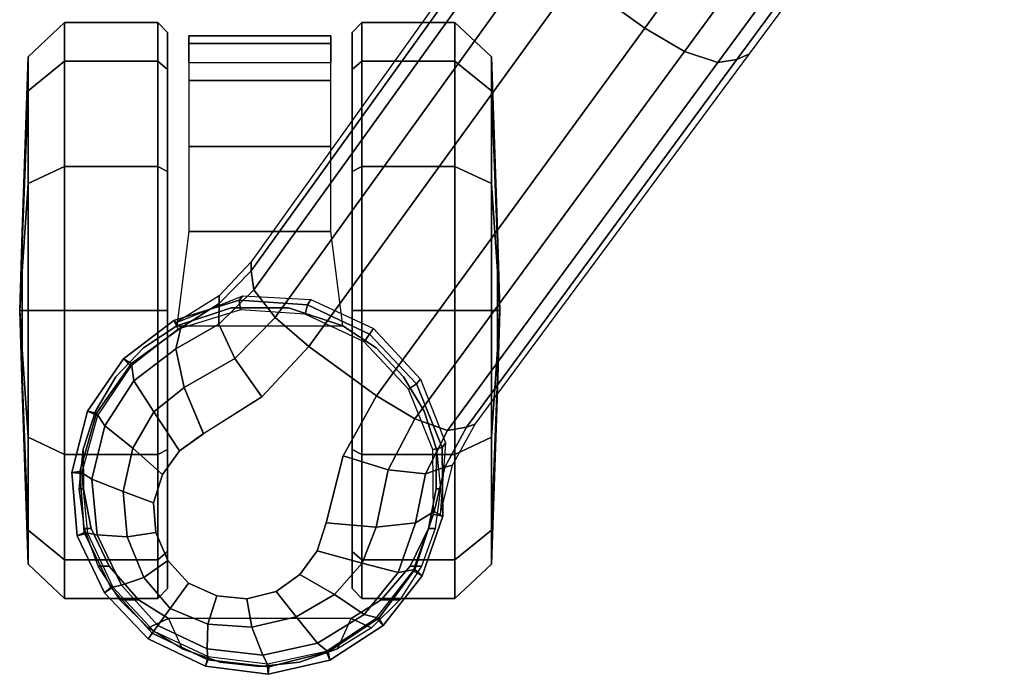
# Model space of a CAD drawing. Units: millimetres. Extents: x -1105 to 3901, y -11729 to 3305.
# Drawn here: x -340 to -238, y -11168 to -11100 of the extents above; entities that cross this region are included whole.
import ezdxf

# ---------------------------------------------------------------- set-up
doc = ezdxf.new("R2010")
doc.units = ezdxf.units.MM
doc.header["$LTSCALE"] = 200
for name, color, linetype in [('72_HWAP_INSERT', 7, 'Continuous'), ('72_HWAP_SS_D3_AURN-ZODYRM', 251, 'Continuous'), ('72_HWAP_SS_D3_AURN-ZODYSE', 251, 'Continuous'), ('72_HWAP_SS_D3_AURN-ZODYSTER', 156, 'Continuous')]:
    doc.layers.add(name, color=color, linetype=linetype)

# ---------------------------------------------------------------- blocks, each defined once
blk = doc.blocks.new('72HCSS3SZT-20-702MA1-ARM')
mesh = blk.add_polymesh((19, 3))
for k, corner in enumerate([(-0.24859, 0.02204, 0.4968), (-0.24418, 0.02203, 0.49436), (-0.24122, 0.02203, 0.49316), (-0.25303, 0.02578, 0.48096), (-0.2511, 0.03154, 0.48004), (-0.2458, 0.03355, 0.47853), (-0.2569, 0.03326, 0.46745), (-0.25563, 0.03881, 0.46713), (-0.2512, 0.04056, 0.4663), (-0.25933, 0.04333, 0.45534), (-0.25812, 0.04887, 0.45555), (-0.25413, 0.05057, 0.45539), (-0.26011, 0.05479, 0.44424), (-0.25863, 0.06026, 0.44489), (-0.25487, 0.06184, 0.44533), (-0.2595, 0.06621, 0.43311), (-0.2577, 0.07154, 0.43407), (-0.2542, 0.07292, 0.43503), (-0.25662, 0.0765, 0.42128), (-0.25452, 0.08176, 0.42257), (-0.25137, 0.08298, 0.42409), (-0.25092, 0.08516, 0.40919), (-0.24848, 0.09038, 0.41083), (-0.24572, 0.09146, 0.41294), (-0.24202, 0.09172, 0.39775), (-0.23941, 0.09691, 0.39961), (-0.23723, 0.09788, 0.40222), (-0.23053, 0.09653, 0.38778), (-0.22789, 0.10177, 0.38979), (-0.22644, 0.10269, 0.3928), (-0.2175, 0.10042, 0.37944), (-0.21482, 0.10575, 0.38159), (-0.21411, 0.10667, 0.38501), (-0.20331, 0.10424, 0.3732), (-0.20065, 0.10962, 0.37538), (-0.20071, 0.1105, 0.37909), (-0.18871, 0.10812, 0.36802), (-0.18608, 0.1135, 0.37022), (-0.18689, 0.11429, 0.37421), (-0.17392, 0.11196, 0.36336), (-0.17134, 0.11731, 0.3656), (-0.17286, 0.11799, 0.36986), (-0.15899, 0.11571, 0.35911), (-0.15651, 0.12102, 0.36134), (-0.15872, 0.12158, 0.3658), (-0.14392, 0.11925, 0.35517), (-0.1416, 0.12453, 0.35738), (-0.14447, 0.12499, 0.36197), (-0.1288, 0.12272, 0.35132), (-0.1267, 0.12792, 0.35356), (-0.13014, 0.12827, 0.35831), (-0.11357, 0.12591, 0.34774), (-0.11176, 0.13109, 0.34997), (-0.11574, 0.13139, 0.35479), (-0.09831, 0.12907, 0.34419), (-0.09687, 0.13417, 0.34647), (-0.10129, 0.13437, 0.35139)]):
    mesh.set_mesh_vertex(divmod(k, 3), corner)
mesh = blk.add_polymesh((2, 19))
for k, corner in enumerate([(-0.10129, 0.13437, 0.35139), (-0.11574, 0.13139, 0.35479), (-0.13014, 0.12827, 0.35831), (-0.14447, 0.12499, 0.36197), (-0.15872, 0.12158, 0.3658), (-0.17286, 0.11799, 0.36986), (-0.18689, 0.11429, 0.37421), (-0.20071, 0.1105, 0.37909), (-0.21411, 0.10667, 0.38501), (-0.22644, 0.10269, 0.3928), (-0.23723, 0.09788, 0.40222), (-0.24572, 0.09146, 0.41294), (-0.25137, 0.08298, 0.42409), (-0.2542, 0.07292, 0.43503), (-0.25487, 0.06184, 0.44533), (-0.25413, 0.05057, 0.45539), (-0.2512, 0.04056, 0.4663), (-0.2458, 0.03355, 0.47853), (-0.24122, 0.02203, 0.49316), (-0.08743, 0.13484, 0.372), (-0.1012, 0.13194, 0.37505), (-0.11493, 0.12894, 0.37812), (-0.12865, 0.1258, 0.38112), (-0.14232, 0.12254, 0.38425), (-0.15595, 0.11916, 0.38739), (-0.16956, 0.11568, 0.39053), (-0.1831, 0.11209, 0.39383), (-0.19643, 0.10828, 0.39767), (-0.20918, 0.10404, 0.40282), (-0.22081, 0.09907, 0.40964), (-0.23078, 0.0929, 0.41793), (-0.23814, 0.08483, 0.42722), (-0.24203, 0.07489, 0.43677), (-0.24234, 0.0639, 0.44602), (-0.24012, 0.05291, 0.45499), (-0.23638, 0.04288, 0.46457), (-0.23173, 0.03499, 0.47557), (-0.22306, 0.02203, 0.48652)]):
    mesh.set_mesh_vertex(divmod(k, 19), corner)
mesh = blk.add_polymesh((19, 3))
for k, corner in enumerate([(-0.0836, 0.12969, 0.37688), (-0.08469, 0.13344, 0.37509), (-0.08743, 0.13484, 0.372), (-0.09709, 0.12669, 0.37985), (-0.09832, 0.13049, 0.37809), (-0.1012, 0.13194, 0.37505), (-0.11058, 0.12368, 0.38281), (-0.11195, 0.12748, 0.38108), (-0.11493, 0.12894, 0.37812), (-0.12408, 0.12067, 0.38577), (-0.12557, 0.12441, 0.38403), (-0.12865, 0.1258, 0.38112), (-0.13757, 0.11766, 0.38874), (-0.13916, 0.12127, 0.38703), (-0.14232, 0.12254, 0.38425), (-0.15095, 0.11428, 0.39184), (-0.15269, 0.11789, 0.39009), (-0.15595, 0.11916, 0.38739), (-0.16432, 0.11091, 0.39493), (-0.1662, 0.11445, 0.39314), (-0.16956, 0.11568, 0.39053), (-0.1777, 0.10753, 0.39803), (-0.17968, 0.11097, 0.39627), (-0.1831, 0.11209, 0.39383), (-0.1909, 0.10393, 0.40155), (-0.19298, 0.10726, 0.39988), (-0.19643, 0.10828, 0.39767), (-0.20367, 0.09989, 0.40602), (-0.20576, 0.10311, 0.40461), (-0.20918, 0.10404, 0.40282), (-0.21554, 0.09514, 0.412), (-0.21754, 0.09825, 0.41093), (-0.22081, 0.09907, 0.40964), (-0.22555, 0.08897, 0.41981), (-0.22755, 0.09207, 0.41891), (-0.23078, 0.0929, 0.41793), (-0.23283, 0.08067, 0.42854), (-0.2349, 0.08389, 0.42785), (-0.23814, 0.08483, 0.42722), (-0.23594, 0.07012, 0.43731), (-0.23842, 0.07364, 0.43694), (-0.24203, 0.07489, 0.43677), (-0.23569, 0.05891, 0.44589), (-0.23847, 0.06253, 0.4458), (-0.24234, 0.0639, 0.44602), (-0.23351, 0.048, 0.45461), (-0.23629, 0.05158, 0.4546), (-0.24012, 0.05291, 0.45499), (-0.22941, 0.03828, 0.46397), (-0.23238, 0.04171, 0.46403), (-0.23638, 0.04288, 0.46457), (-0.22386, 0.03119, 0.4748), (-0.22729, 0.03421, 0.47492), (-0.23173, 0.03499, 0.47557), (-0.22306, 0.02203, 0.48652), (-0.22306, 0.02203, 0.48652), (-0.22306, 0.02203, 0.48652)]):
    mesh.set_mesh_vertex(divmod(k, 3), corner)
mesh = blk.add_polymesh((2, 19))
for k, corner in enumerate([(-0.22068, 0.00076, 0.43242), (-0.22348, 0.0123, 0.43193), (-0.22568, 0.02391, 0.43087), (-0.22644, 0.0355, 0.42844), (-0.22464, 0.0465, 0.42447), (-0.2199, 0.05615, 0.41948), (-0.21292, 0.0642, 0.41429), (-0.20431, 0.07074, 0.4094), (-0.19463, 0.07615, 0.40515), (-0.18421, 0.08065, 0.40165), (-0.17338, 0.08453, 0.39868), (-0.16233, 0.08796, 0.39598), (-0.1512, 0.09119, 0.39335), (-0.14004, 0.09433, 0.39076), (-0.12884, 0.09737, 0.38821), (-0.11758, 0.10024, 0.38572), (-0.10629, 0.10299, 0.38329), (-0.09495, 0.10563, 0.3809), (-0.08358, 0.10815, 0.37856), (-0.22306, 0.02203, 0.48652), (-0.22386, 0.03119, 0.4748), (-0.22941, 0.03828, 0.46397), (-0.23351, 0.048, 0.45461), (-0.23569, 0.05891, 0.44589), (-0.23594, 0.07012, 0.43731), (-0.23283, 0.08067, 0.42854), (-0.22555, 0.08897, 0.41981), (-0.21554, 0.09514, 0.412), (-0.20367, 0.09989, 0.40602), (-0.1909, 0.10393, 0.40155), (-0.1777, 0.10753, 0.39803), (-0.16432, 0.11091, 0.39493), (-0.15095, 0.11428, 0.39184), (-0.13757, 0.11766, 0.38874), (-0.12408, 0.12067, 0.38577), (-0.11058, 0.12368, 0.38281), (-0.09709, 0.12669, 0.37985), (-0.0836, 0.12969, 0.37688)]):
    mesh.set_mesh_vertex(divmod(k, 19), corner)
mesh = blk.add_polymesh((2, 19))
for k, corner in enumerate([(-0.24859, 0.02204, 0.4968), (-0.25303, 0.02578, 0.48096), (-0.2569, 0.03326, 0.46745), (-0.25933, 0.04333, 0.45534), (-0.26011, 0.05479, 0.44424), (-0.2595, 0.06621, 0.43311), (-0.25662, 0.0765, 0.42128), (-0.25092, 0.08516, 0.40919), (-0.24202, 0.09172, 0.39775), (-0.23053, 0.09653, 0.38778), (-0.2175, 0.10042, 0.37944), (-0.20331, 0.10424, 0.3732), (-0.18871, 0.10812, 0.36802), (-0.17392, 0.11196, 0.36336), (-0.15899, 0.11571, 0.35911), (-0.14392, 0.11925, 0.35517), (-0.1288, 0.12272, 0.35132), (-0.11357, 0.12591, 0.34774), (-0.09831, 0.12907, 0.34419), (-0.26476, 0.00076, 0.44323), (-0.2638, 0.01534, 0.4405), (-0.26276, 0.02949, 0.43615), (-0.2613, 0.04236, 0.42891), (-0.25844, 0.0533, 0.41932), (-0.25142, 0.0613, 0.40902), (-0.24409, 0.06909, 0.39871), (-0.23487, 0.07537, 0.38921), (-0.22307, 0.0794, 0.38115), (-0.20946, 0.08178, 0.37567), (-0.19585, 0.08416, 0.3702), (-0.18209, 0.08759, 0.36577), (-0.16826, 0.09106, 0.3616), (-0.15429, 0.09445, 0.3578), (-0.14028, 0.09773, 0.3541), (-0.12616, 0.10081, 0.35063), (-0.11202, 0.10384, 0.34719), (-0.09778, 0.10659, 0.34395), (-0.08354, 0.10934, 0.3407)]):
    mesh.set_mesh_vertex(divmod(k, 19), corner)
blk = doc.blocks.new('72HCSS3SZT-20-702MA1-BASE')
blk.add_polyline3d([(-0.28743, 0.20883, 0.08226), (-0.28804, 0.20927, 0.06785), (-0.28722, 0.20868, 0.06678)])
for points, invisible_edges in [([(-0.28311, 0.19594, 0.09235), (-0.27384, 0.20871, 0.09235), (-0.27695, 0.20847, 0.09154), (-0.28385, 0.19897, 0.09154)], 5), ([(-0.28385, 0.19897, 0.09154), (-0.27695, 0.20847, 0.09154), (-0.27986, 0.20722, 0.09099), (-0.28356, 0.20212, 0.09099)], 5), ([(-0.28133, 0.19345, 0.09334), (-0.27092, 0.20778, 0.09334), (-0.27384, 0.20871, 0.09235), (-0.28311, 0.19594, 0.09235)], 5), ([(-0.28356, 0.20212, 0.09099), (-0.27986, 0.20722, 0.09099), (-0.28223, 0.20505, 0.09077)], 1), ([(-0.27887, 0.19165, 0.09437), (-0.26844, 0.20599, 0.09437), (-0.27092, 0.20778, 0.09334), (-0.28133, 0.19345, 0.09334)], 5), ([(-0.27594, 0.19071, 0.09536), (-0.26664, 0.20351, 0.09536), (-0.26844, 0.20599, 0.09437), (-0.27887, 0.19165, 0.09437)], 5), ([(-0.26896, 0.18894, 0.0976), (-0.2628, 0.19741, 0.0976), (-0.26665, 0.20351, 0.09536), (-0.27594, 0.19071, 0.09536)], 5), ([(-0.25757, 0.19252, 0.09997), (-0.2628, 0.19741, 0.0976), (-0.26896, 0.18894, 0.0976), (-0.26269, 0.18547, 0.09997)], 2)]:
    blk.add_3dface(points, dxfattribs=dict(invisible_edges=invisible_edges))
for points in [[(-0.22441, 0.15755, 0.11519), (-0.21919, 0.16476, 0.11525), (-0.25757, 0.19252, 0.09997), (-0.26269, 0.18547, 0.09997)], [(-0.18585, 0.12966, 0.12978), (-0.18075, 0.1367, 0.12981), (-0.21919, 0.16476, 0.11525), (-0.22441, 0.15755, 0.11519)]]:
    blk.add_3dface(points)
mesh = blk.add_polymesh((2, 7))
for k, corner in enumerate([(-0.25487, 0.20658, 0.06785), (-0.25886, 0.21184, 0.06785), (-0.2643, 0.21558, 0.06785), (-0.2707, 0.21722, 0.06785), (-0.27728, 0.21664, 0.06785), (-0.28324, 0.21381, 0.06785), (-0.28804, 0.20927, 0.06785), (-0.25562, 0.20585, 0.08683), (-0.25934, 0.21098, 0.08584), (-0.2645, 0.21462, 0.0848), (-0.2706, 0.21636, 0.0838), (-0.27695, 0.21591, 0.08298), (-0.28268, 0.21313, 0.08248), (-0.28743, 0.20883, 0.08226)]):
    mesh.set_mesh_vertex(divmod(k, 7), corner)
mesh = blk.add_polymesh((2, 7))
for k, corner in enumerate([(-0.25577, 0.20612, 0.06678), (-0.2596, 0.21106, 0.06678), (-0.26476, 0.21455, 0.06678), (-0.27079, 0.2162, 0.06678), (-0.277, 0.21557, 0.06678), (-0.28265, 0.21293, 0.06678), (-0.28722, 0.20868, 0.06678), (-0.25487, 0.20658, 0.06785), (-0.25886, 0.21184, 0.06785), (-0.2643, 0.21558, 0.06785), (-0.2707, 0.21722, 0.06785), (-0.27728, 0.21664, 0.06785), (-0.28324, 0.21381, 0.06785), (-0.28804, 0.20927, 0.06785)]):
    mesh.set_mesh_vertex(divmod(k, 7), corner)
mesh = blk.add_polymesh((4, 7))
for k, corner in enumerate([(-0.25562, 0.20585, 0.08683), (-0.25934, 0.21098, 0.08584), (-0.2645, 0.21462, 0.0848), (-0.2706, 0.21636, 0.0838), (-0.27695, 0.21591, 0.08298), (-0.28268, 0.21313, 0.08248), (-0.28743, 0.20883, 0.08226), (-0.25781, 0.20636, 0.09153), (-0.26113, 0.21075, 0.09046), (-0.26582, 0.21378, 0.08922), (-0.27139, 0.21514, 0.08797), (-0.27719, 0.21457, 0.08689), (-0.28242, 0.21205, 0.08617), (-0.28664, 0.20826, 0.08587), (-0.26185, 0.20552, 0.09473), (-0.26439, 0.20866, 0.09365), (-0.26815, 0.21084, 0.09238), (-0.27267, 0.21186, 0.09109), (-0.27739, 0.21145, 0.08997), (-0.28162, 0.20971, 0.0892), (-0.28485, 0.20695, 0.08888), (-0.26665, 0.20351, 0.09536), (-0.26844, 0.20599, 0.09437), (-0.27092, 0.20778, 0.09334), (-0.27384, 0.20871, 0.09235), (-0.27695, 0.20847, 0.09154), (-0.27986, 0.20722, 0.09099), (-0.28223, 0.20505, 0.09077)]):
    mesh.set_mesh_vertex(divmod(k, 7), corner)
mesh = blk.add_polymesh((2, 7))
for k, corner in enumerate([(-0.28722, 0.20868, 0.06678), (-0.28986, 0.20301, 0.06678), (-0.29062, 0.19682, 0.06678), (-0.2893, 0.19072, 0.06678), (-0.28586, 0.18551, 0.06678), (-0.28095, 0.18167, 0.06678), (-0.27507, 0.17956, 0.06678), (-0.28804, 0.20927, 0.06785), (-0.29087, 0.2033, 0.06785), (-0.29172, 0.19676, 0.06785), (-0.29024, 0.19033, 0.06785), (-0.28665, 0.18479, 0.06785), (-0.28146, 0.18073, 0.06785), (-0.27523, 0.17856, 0.06785)]):
    mesh.set_mesh_vertex(divmod(k, 7), corner)
mesh = blk.add_polymesh((2, 7))
for k, corner in enumerate([(-0.28804, 0.20927, 0.06785), (-0.29087, 0.2033, 0.06785), (-0.29172, 0.19676, 0.06785), (-0.29024, 0.19033, 0.06785), (-0.28665, 0.18479, 0.06785), (-0.28146, 0.18073, 0.06785), (-0.27523, 0.17856, 0.06785), (-0.28743, 0.20883, 0.08226), (-0.2902, 0.20304, 0.08245), (-0.29093, 0.19668, 0.08298), (-0.28938, 0.1905, 0.08381), (-0.28587, 0.18524, 0.08485), (-0.28079, 0.18148, 0.08586), (-0.27477, 0.17949, 0.08683)]):
    mesh.set_mesh_vertex(divmod(k, 7), corner)
mesh = blk.add_polymesh((4, 7))
for k, corner in enumerate([(-0.28743, 0.20883, 0.08226), (-0.2902, 0.20304, 0.08245), (-0.29093, 0.19668, 0.08298), (-0.28938, 0.1905, 0.08381), (-0.28587, 0.18524, 0.08485), (-0.28079, 0.18148, 0.08586), (-0.27477, 0.17949, 0.08683), (-0.28664, 0.20826, 0.08587), (-0.28906, 0.20311, 0.08615), (-0.28973, 0.19733, 0.08688), (-0.28847, 0.19163, 0.08797), (-0.28548, 0.18675, 0.08926), (-0.28112, 0.18324, 0.09047), (-0.27593, 0.18142, 0.09153), (-0.28485, 0.20695, 0.08888), (-0.28651, 0.20305, 0.08919), (-0.28682, 0.19847, 0.08997), (-0.28575, 0.19386, 0.09109), (-0.28339, 0.18987, 0.0924), (-0.28015, 0.18697, 0.09366), (-0.27638, 0.18552, 0.09473), (-0.28223, 0.20505, 0.09077), (-0.28356, 0.20212, 0.09099), (-0.28385, 0.19897, 0.09154), (-0.28311, 0.19594, 0.09235), (-0.28133, 0.19345, 0.09334), (-0.27887, 0.19165, 0.09437), (-0.27594, 0.19071, 0.09536)]):
    mesh.set_mesh_vertex(divmod(k, 7), corner)
mesh = blk.add_polymesh((2, 7))
for k, corner in enumerate([(-0.2551, 0.20636, 0.07367), (-0.25228, 0.19941, 0.07463), (-0.25268, 0.19231, 0.07539), (-0.2557, 0.18578, 0.07567), (-0.26098, 0.18089, 0.07539), (-0.26761, 0.17831, 0.07463), (-0.27509, 0.17884, 0.0737), (-0.25487, 0.20658, 0.06785), (-0.25273, 0.19977, 0.06785), (-0.25323, 0.19265, 0.06785), (-0.25628, 0.1862, 0.06785), (-0.26147, 0.1813, 0.06785), (-0.26809, 0.17863, 0.06785), (-0.27523, 0.17856, 0.06785)]):
    mesh.set_mesh_vertex(divmod(k, 7), corner)
mesh = blk.add_polymesh((2, 7))
for k, corner in enumerate([(-0.25487, 0.20658, 0.06785), (-0.25273, 0.19977, 0.06785), (-0.25323, 0.19265, 0.06785), (-0.25628, 0.1862, 0.06785), (-0.26147, 0.1813, 0.06785), (-0.26809, 0.17863, 0.06785), (-0.27523, 0.17856, 0.06785), (-0.25577, 0.20612, 0.06678), (-0.25373, 0.19965, 0.06678), (-0.25419, 0.1929, 0.06678), (-0.25708, 0.18678, 0.06678), (-0.26201, 0.18214, 0.06678), (-0.26829, 0.17961, 0.06678), (-0.27507, 0.17956, 0.06678)]):
    mesh.set_mesh_vertex(divmod(k, 7), corner)
mesh = blk.add_polymesh((3, 4))
for k, corner in enumerate([(-0.25562, 0.20585, 0.08683), (-0.25781, 0.20636, 0.09153), (-0.26185, 0.20552, 0.09473), (-0.26664, 0.20351, 0.09536), (-0.25308, 0.20185, 0.08904), (-0.25524, 0.20189, 0.09356), (-0.25883, 0.20024, 0.09668), (-0.2628, 0.19741, 0.0976), (-0.24967, 0.19854, 0.09124), (-0.25166, 0.19826, 0.09561), (-0.25455, 0.19602, 0.09872), (-0.25757, 0.19252, 0.09997)]):
    mesh.set_mesh_vertex(divmod(k, 4), corner)
mesh = blk.add_polymesh((2, 3))
for k, corner in enumerate([(-0.25562, 0.20585, 0.08683), (-0.25308, 0.20185, 0.08904), (-0.24967, 0.19854, 0.09124), (-0.2551, 0.20636, 0.07367), (-0.2523, 0.20185, 0.07434), (-0.24873, 0.19852, 0.0753)]):
    mesh.set_mesh_vertex(divmod(k, 3), corner)
mesh = blk.add_polymesh((4, 7))
for k, corner in enumerate([(-0.01441, 0.03005, 0.16828), (-0.05417, 0.05842, 0.15787), (-0.09373, 0.08669, 0.1465), (-0.13308, 0.11485, 0.13414), (-0.17219, 0.14289, 0.12081), (-0.21106, 0.17079, 0.1065), (-0.24967, 0.19854, 0.09124), (-0.01642, 0.02893, 0.17508), (-0.05595, 0.05753, 0.16421), (-0.09545, 0.08601, 0.1523), (-0.13485, 0.11434, 0.1394), (-0.17407, 0.14251, 0.1256), (-0.21303, 0.17049, 0.11098), (-0.25166, 0.19826, 0.09561), (-0.02143, 0.02618, 0.17947), (-0.06037, 0.05513, 0.16797), (-0.09937, 0.0838, 0.15567), (-0.13836, 0.1122, 0.14255), (-0.17727, 0.14036, 0.12866), (-0.21602, 0.1683, 0.11404), (-0.25455, 0.19602, 0.09872), (-0.02669, 0.02156, 0.18112), (-0.06524, 0.05075, 0.16931), (-0.10377, 0.07968, 0.15684), (-0.14228, 0.10833, 0.14367), (-0.18075, 0.1367, 0.12981), (-0.21919, 0.16476, 0.11525), (-0.25757, 0.19252, 0.09997)]):
    mesh.set_mesh_vertex(divmod(k, 7), corner)
mesh = blk.add_polymesh((2, 7))
for k, corner in enumerate([(-0.24967, 0.19854, 0.09124), (-0.21106, 0.17079, 0.1065), (-0.17219, 0.14289, 0.12081), (-0.13308, 0.11485, 0.13414), (-0.09373, 0.08669, 0.1465), (-0.05417, 0.05842, 0.15787), (-0.01441, 0.03005, 0.16828), (-0.24873, 0.19852, 0.0753), (-0.20962, 0.17063, 0.08484), (-0.1705, 0.14275, 0.09437), (-0.13138, 0.11487, 0.10391), (-0.09227, 0.08698, 0.11344), (-0.05315, 0.0591, 0.12298), (-0.01404, 0.03121, 0.13251)]):
    mesh.set_mesh_vertex(divmod(k, 7), corner)
mesh = blk.add_polymesh((3, 4))
for k, corner in enumerate([(-0.26598, 0.1761, 0.09124), (-0.26632, 0.17809, 0.09561), (-0.26511, 0.1815, 0.09876), (-0.26269, 0.18547, 0.09997), (-0.27013, 0.17836, 0.08899), (-0.27085, 0.18039, 0.09352), (-0.27042, 0.18428, 0.09669), (-0.26896, 0.18894, 0.0976), (-0.27477, 0.17949, 0.08683), (-0.27593, 0.18142, 0.09153), (-0.27638, 0.18552, 0.09473), (-0.27594, 0.19071, 0.09536)]):
    mesh.set_mesh_vertex(divmod(k, 4), corner)
mesh = blk.add_polymesh((4, 7))
for k, corner in enumerate([(-0.02875, 0.01872, 0.18112), (-0.06845, 0.04636, 0.16936), (-0.10786, 0.07406, 0.15687), (-0.147, 0.10183, 0.14367), (-0.18585, 0.12966, 0.12978), (-0.22441, 0.15755, 0.11519), (-0.26269, 0.18547, 0.09997), (-0.03155, 0.01225, 0.17954), (-0.07113, 0.04034, 0.16808), (-0.11044, 0.06858, 0.15575), (-0.1495, 0.09689, 0.1426), (-0.1883, 0.1252, 0.12869), (-0.22683, 0.15342, 0.11405), (-0.26511, 0.1815, 0.09876), (-0.03257, 0.00668, 0.17508), (-0.07199, 0.03543, 0.16422), (-0.11128, 0.0642, 0.1523), (-0.1504, 0.09292, 0.1394), (-0.18931, 0.12152, 0.12559), (-0.22796, 0.14993, 0.11096), (-0.26632, 0.17809, 0.09561), (-0.03304, 0.00441, 0.16828), (-0.0723, 0.03346, 0.15787), (-0.11142, 0.06235, 0.14649), (-0.15036, 0.09107, 0.13414), (-0.18911, 0.11961, 0.12081), (-0.22765, 0.14795, 0.1065), (-0.26598, 0.1761, 0.09124)]):
    mesh.set_mesh_vertex(divmod(k, 7), corner)
mesh = blk.add_polymesh((2, 3))
for k, corner in enumerate([(-0.27509, 0.17884, 0.0737), (-0.26994, 0.17757, 0.07434), (-0.26566, 0.17521, 0.0753), (-0.27477, 0.17949, 0.08683), (-0.27013, 0.17836, 0.08899), (-0.26598, 0.1761, 0.09124)]):
    mesh.set_mesh_vertex(divmod(k, 3), corner)
mesh = blk.add_polymesh((2, 7))
for k, corner in enumerate([(-0.26566, 0.17521, 0.0753), (-0.22706, 0.14663, 0.08484), (-0.18845, 0.11804, 0.09437), (-0.14984, 0.08946, 0.10391), (-0.11124, 0.06087, 0.11344), (-0.07263, 0.03229, 0.12298), (-0.03402, 0.0037, 0.13251), (-0.26598, 0.1761, 0.09124), (-0.22765, 0.14795, 0.1065), (-0.18911, 0.11961, 0.12081), (-0.15036, 0.09107, 0.13414), (-0.11142, 0.06235, 0.14649), (-0.0723, 0.03346, 0.15787), (-0.03304, 0.00441, 0.16828)]):
    mesh.set_mesh_vertex(divmod(k, 7), corner)
blk = doc.blocks.new('72HCSS3SZT-20-702MA1-CASTER')
for points, invisible_edges in [([(-0.27654, 0.18008, 0.05219), (-0.27654, 0.21519, 0.05219), (-0.27241, 0.216, 0.05561), (-0.27241, 0.17927, 0.05561)], 5), ([(-0.27241, 0.17927, 0.05561), (-0.27241, 0.216, 0.05561), (-0.26826, 0.21604, 0.05813), (-0.26826, 0.17923, 0.05813)], 5), ([(-0.26826, 0.17923, 0.05813), (-0.26826, 0.21604, 0.05813), (-0.26431, 0.21475, 0.05983), (-0.26431, 0.18052, 0.05983)], 5), ([(-0.28046, 0.18196, 0.0475), (-0.28046, 0.21331, 0.0475), (-0.27654, 0.21519, 0.05219), (-0.27654, 0.18008, 0.05219)], 5), ([(-0.26431, 0.18052, 0.05983), (-0.26431, 0.21475, 0.05983), (-0.26073, 0.21261, 0.06087), (-0.26073, 0.18266, 0.06087)], 5), ([(-0.28046, 0.18196, 0.0475), (-0.28396, 0.18499, 0.04082), (-0.28396, 0.21028, 0.04082), (-0.28046, 0.21331, 0.0475)], 10), ([(-0.26073, 0.18266, 0.06087), (-0.26073, 0.21261, 0.06087), (-0.25771, 0.20974, 0.06141), (-0.25771, 0.18553, 0.06141)], 5), ([(-0.28396, 0.18499, 0.04082), (-0.2859, 0.18813, 0.03247), (-0.2859, 0.20714, 0.03247), (-0.28396, 0.21028, 0.04082)], 8), ([(-0.25771, 0.18553, 0.06141), (-0.25771, 0.20974, 0.06141), (-0.2554, 0.20627, 0.06167), (-0.2554, 0.18899, 0.06167)], 5), ([(-0.28279, 0.20723, 0.03), (-0.27891, 0.20723, 0.01551), (-0.2683, 0.20723, 0.0049), (-0.25381, 0.20723, 0.00102)], 8), ([(-0.28279, 0.20723, 0.03), (-0.25381, 0.20723, 0.00102), (-0.23932, 0.20723, 0.0049), (-0.27891, 0.20723, 0.04449)], 5), ([(-0.27891, 0.20723, 0.04449), (-0.23932, 0.20723, 0.0049), (-0.22871, 0.20723, 0.01551), (-0.2683, 0.20723, 0.0551)], 5), ([(-0.2683, 0.20723, 0.0551), (-0.22871, 0.20723, 0.01551), (-0.22483, 0.20723, 0.03), (-0.25381, 0.20723, 0.05898)], 5), ([(-0.25381, 0.20723, 0.05898), (-0.22483, 0.20723, 0.03), (-0.22871, 0.20723, 0.04449), (-0.23932, 0.20723, 0.0551)], 1), ([(-0.23932, 0.18803, 0.0551), (-0.27891, 0.18803, 0.01551), (-0.28279, 0.18803, 0.03), (-0.25381, 0.18803, 0.05898)], 5), ([(-0.25381, 0.18803, 0.05898), (-0.28279, 0.18803, 0.03), (-0.27891, 0.18803, 0.04449), (-0.2683, 0.18803, 0.0551)], 1), ([(-0.22871, 0.18803, 0.04449), (-0.2683, 0.18803, 0.0049), (-0.27891, 0.18803, 0.01551), (-0.23932, 0.18803, 0.0551)], 5), ([(-0.22483, 0.18803, 0.03), (-0.25381, 0.18803, 0.00102), (-0.2683, 0.18803, 0.0049), (-0.22871, 0.18803, 0.04449)], 5), ([(-0.22483, 0.18803, 0.03), (-0.22871, 0.18803, 0.01551), (-0.23932, 0.18803, 0.0049), (-0.25381, 0.18803, 0.00102)], 8)]:
    blk.add_3dface(points, dxfattribs=dict(invisible_edges=invisible_edges))
mesh = blk.add_polymesh((12, 6), dxfattribs=dict(m_close=True))
for k, corner in enumerate([(-0.25381, 0.22263, 0.03), (-0.25381, 0.22237, 0.03814), (-0.25381, 0.22176, 0.05644), (-0.25381, 0.21796, 0.05999), (-0.25381, 0.20825, 0.05999), (-0.25381, 0.20723, 0.05898), (-0.25381, 0.22263, 0.03), (-0.24974, 0.22237, 0.03705), (-0.24059, 0.22176, 0.05289), (-0.23881, 0.21796, 0.05598), (-0.23881, 0.20825, 0.05598), (-0.23932, 0.20723, 0.0551), (-0.25381, 0.22263, 0.03), (-0.24675, 0.22237, 0.03407), (-0.23091, 0.22176, 0.04322), (-0.22783, 0.21796, 0.045), (-0.22783, 0.20825, 0.045), (-0.22871, 0.20723, 0.04449), (-0.25381, 0.22263, 0.03), (-0.24566, 0.22237, 0.03), (-0.22737, 0.22176, 0.03), (-0.22381, 0.21796, 0.03), (-0.22381, 0.20825, 0.03), (-0.22483, 0.20723, 0.03), (-0.25381, 0.22263, 0.03), (-0.24675, 0.22237, 0.02592), (-0.23091, 0.22176, 0.01678), (-0.22783, 0.21796, 0.015), (-0.22783, 0.20825, 0.015), (-0.22871, 0.20723, 0.01551), (-0.25381, 0.22263, 0.03), (-0.24974, 0.22237, 0.02294), (-0.24059, 0.22176, 0.0071), (-0.23881, 0.21796, 0.00402), (-0.23881, 0.20825, 0.00402), (-0.23932, 0.20723, 0.0049), (-0.25381, 0.22263, 0.03), (-0.25381, 0.22237, 0.02185), (-0.25381, 0.22176, 0.00356), (-0.25381, 0.21796), (-0.25381, 0.20825), (-0.25381, 0.20723, 0.00102), (-0.25381, 0.22263, 0.03), (-0.25788, 0.22237, 0.02294), (-0.26703, 0.22176, 0.0071), (-0.26881, 0.21796, 0.00402), (-0.26881, 0.20825, 0.00402), (-0.2683, 0.20723, 0.0049), (-0.25381, 0.22263, 0.03), (-0.26086, 0.22237, 0.02592), (-0.27671, 0.22176, 0.01678), (-0.27979, 0.21796, 0.015), (-0.27979, 0.20825, 0.015), (-0.27891, 0.20723, 0.01551), (-0.25381, 0.22263, 0.03), (-0.26196, 0.22237, 0.03), (-0.28025, 0.22176, 0.03), (-0.28381, 0.21796, 0.03), (-0.28381, 0.20825, 0.03), (-0.28279, 0.20723, 0.03), (-0.25381, 0.22263, 0.03), (-0.26086, 0.22237, 0.03407), (-0.27671, 0.22176, 0.04322), (-0.27979, 0.21796, 0.045), (-0.27979, 0.20825, 0.045), (-0.27891, 0.20723, 0.04449), (-0.25381, 0.22263, 0.03), (-0.25788, 0.22237, 0.03705), (-0.26703, 0.22176, 0.05289), (-0.26881, 0.21796, 0.05598), (-0.26881, 0.20825, 0.05598), (-0.2683, 0.20723, 0.0551)]):
    mesh.set_mesh_vertex(divmod(k, 6), corner)
mesh = blk.add_polymesh((2, 25))
for k, corner in enumerate([(-0.2554, 0.18899, 0.06627), (-0.25771, 0.18553, 0.06627), (-0.26073, 0.18266, 0.06627), (-0.26431, 0.18052, 0.06627), (-0.26826, 0.17923, 0.06627), (-0.27241, 0.17883, 0.06627), (-0.27654, 0.17937, 0.06627), (-0.28046, 0.18079, 0.06627), (-0.28396, 0.18305, 0.06627), (-0.28688, 0.18602, 0.06627), (-0.28908, 0.18956, 0.06627), (-0.29044, 0.19349, 0.06627), (-0.2909, 0.19763, 0.06627), (-0.29044, 0.20177, 0.06627), (-0.28908, 0.20571, 0.06627), (-0.28688, 0.20925, 0.06627), (-0.28396, 0.21222, 0.06627), (-0.28046, 0.21448, 0.06627), (-0.27654, 0.2159, 0.06627), (-0.27241, 0.21643, 0.06627), (-0.26826, 0.21604, 0.06627), (-0.26431, 0.21475, 0.06627), (-0.26073, 0.21261, 0.06627), (-0.25771, 0.20974, 0.06627), (-0.2554, 0.20627, 0.06627), (-0.2554, 0.18899, 0.06167), (-0.25771, 0.18553, 0.06141), (-0.26073, 0.18266, 0.06087), (-0.26431, 0.18052, 0.05983), (-0.26826, 0.17923, 0.05813), (-0.27241, 0.17927, 0.05561), (-0.27654, 0.18008, 0.05219), (-0.28046, 0.18196, 0.0475), (-0.28396, 0.18499, 0.04082), (-0.2859, 0.18813, 0.03247), (-0.28908, 0.18956, 0.03247), (-0.29044, 0.19349, 0.03247), (-0.2909, 0.19763, 0.03247), (-0.29044, 0.20177, 0.03247), (-0.28908, 0.20571, 0.03247), (-0.2859, 0.20714, 0.03247), (-0.28396, 0.21028, 0.04082), (-0.28046, 0.21331, 0.0475), (-0.27654, 0.21519, 0.05219), (-0.27241, 0.216, 0.05561), (-0.26826, 0.21604, 0.05813), (-0.26431, 0.21475, 0.05983), (-0.26073, 0.21261, 0.06087), (-0.25771, 0.20974, 0.06141), (-0.2554, 0.20627, 0.06167)]):
    mesh.set_mesh_vertex(divmod(k, 25), corner)
mesh = blk.add_polymesh((2, 7))
for k, corner in enumerate([(-0.22802, 0.20503, 0.01808), (-0.22518, 0.20503, 0.02737), (-0.226, 0.20503, 0.0373), (-0.22985, 0.20503, 0.04648), (-0.23672, 0.20503, 0.05369), (-0.24557, 0.20503, 0.05829), (-0.2554, 0.20627, 0.06167), (-0.22802, 0.19024, 0.01808), (-0.22518, 0.19024, 0.02737), (-0.226, 0.19024, 0.0373), (-0.22985, 0.19024, 0.04648), (-0.23672, 0.19024, 0.05369), (-0.24557, 0.19024, 0.05829), (-0.2554, 0.18899, 0.06167)]):
    mesh.set_mesh_vertex(divmod(k, 7), corner)
mesh = blk.add_polymesh((2, 4))
for k, corner in enumerate([(-0.2554, 0.18899, 0.06167), (-0.25353, 0.19465, 0.06167), (-0.25353, 0.20061, 0.06167), (-0.2554, 0.20627, 0.06167), (-0.2554, 0.18899, 0.06627), (-0.25353, 0.19465, 0.06627), (-0.25353, 0.20061, 0.06627), (-0.2554, 0.20627, 0.06627)]):
    mesh.set_mesh_vertex(divmod(k, 4), corner)
mesh = blk.add_polymesh((12, 6), dxfattribs=dict(m_close=True))
for k, corner in enumerate([(-0.25381, 0.17263, 0.03), (-0.25381, 0.1729, 0.03814), (-0.25381, 0.17351, 0.05644), (-0.25381, 0.17731, 0.05999), (-0.25381, 0.18702, 0.05999), (-0.25381, 0.18803, 0.05898), (-0.25381, 0.17263, 0.03), (-0.25788, 0.1729, 0.03705), (-0.26703, 0.17351, 0.05289), (-0.26881, 0.17731, 0.05598), (-0.26881, 0.18702, 0.05598), (-0.2683, 0.18803, 0.0551), (-0.25381, 0.17263, 0.03), (-0.26086, 0.1729, 0.03407), (-0.27671, 0.17351, 0.04322), (-0.27979, 0.17731, 0.045), (-0.27979, 0.18702, 0.045), (-0.27891, 0.18803, 0.04449), (-0.25381, 0.17263, 0.03), (-0.26196, 0.1729, 0.03), (-0.28025, 0.17351, 0.03), (-0.28381, 0.17731, 0.03), (-0.28381, 0.18702, 0.03), (-0.28279, 0.18803, 0.03), (-0.25381, 0.17263, 0.03), (-0.26086, 0.1729, 0.02592), (-0.27671, 0.17351, 0.01678), (-0.27979, 0.17731, 0.015), (-0.27979, 0.18702, 0.015), (-0.27891, 0.18803, 0.01551), (-0.25381, 0.17263, 0.03), (-0.25788, 0.1729, 0.02294), (-0.26703, 0.17351, 0.0071), (-0.26881, 0.17731, 0.00402), (-0.26881, 0.18702, 0.00402), (-0.2683, 0.18803, 0.0049), (-0.25381, 0.17263, 0.03), (-0.25381, 0.1729, 0.02185), (-0.25381, 0.17351, 0.00356), (-0.25381, 0.17731), (-0.25381, 0.18702), (-0.25381, 0.18803, 0.00102), (-0.25381, 0.17263, 0.03), (-0.24974, 0.1729, 0.02294), (-0.24059, 0.17351, 0.0071), (-0.23881, 0.17731, 0.00402), (-0.23881, 0.18702, 0.00402), (-0.23932, 0.18803, 0.0049), (-0.25381, 0.17263, 0.03), (-0.24675, 0.1729, 0.02592), (-0.23091, 0.17351, 0.01678), (-0.22783, 0.17731, 0.015), (-0.22783, 0.18702, 0.015), (-0.22871, 0.18803, 0.01551), (-0.25381, 0.17263, 0.03), (-0.24566, 0.1729, 0.03), (-0.22737, 0.17351, 0.03), (-0.22381, 0.17731, 0.03), (-0.22381, 0.18702, 0.03), (-0.22483, 0.18803, 0.03), (-0.25381, 0.17263, 0.03), (-0.24675, 0.1729, 0.03407), (-0.23091, 0.17351, 0.04322), (-0.22783, 0.17731, 0.045), (-0.22783, 0.18702, 0.045), (-0.22871, 0.18803, 0.04449), (-0.25381, 0.17263, 0.03), (-0.24974, 0.1729, 0.03705), (-0.24059, 0.17351, 0.05289), (-0.23881, 0.17731, 0.05598), (-0.23881, 0.18702, 0.05598), (-0.23932, 0.18803, 0.0551)]):
    mesh.set_mesh_vertex(divmod(k, 6), corner)
blk = doc.blocks.new('XCAD023840503F1E0235D2FFD3DAF1B4103AAD')
at = {"layer": '72_HWAP_SS_D3_AURN-ZODYRM', "color": 0}
blk.add_blockref('72HCSS3SZT-20-702MA1-ARM', (0, 0), dxfattribs=at)
at = {"layer": '72_HWAP_SS_D3_AURN-ZODYSE', "color": 0}
blk.add_blockref('72HCSS3SZT-20-702MA1-BASE', (0, 0), dxfattribs=at)
at = {"layer": '72_HWAP_SS_D3_AURN-ZODYSTER', "color": 0}
blk.add_blockref('72HCSS3SZT-20-702MA1-CASTER', (0, 0), dxfattribs=at)

msp = doc.modelspace()

# ---------------------------------------------------------------- block references
at = {"layer": '72_HWAP_INSERT', "xscale": 1000.000000000002, "yscale": 1000, "zscale": 1000, "rotation": 89.9999999999998}
msp.add_blockref('XCAD023840503F1E0235D2FFD3DAF1B4103AAD', (-117.78, -10876.37), dxfattribs=at)

doc.saveas('drawing.dxf')
